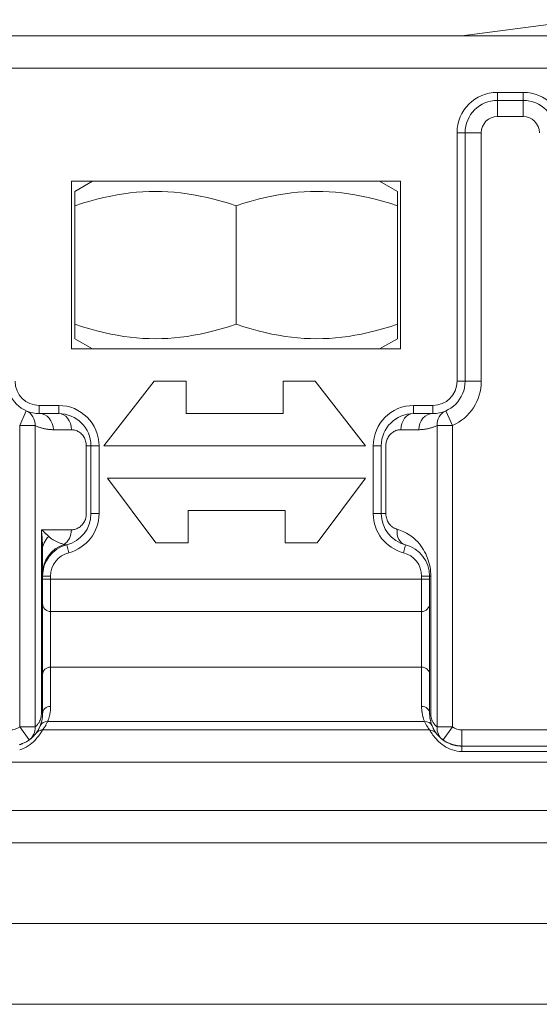
# Model space of a CAD drawing. Units: millimetres. Extents: x 1778 to 2944, y 229 to 1043.
# Drawn here: x 1875 to 1891, y 869 to 900 of the extents above; entities that cross this region are included whole.
import ezdxf

# ---------------------------------------------------------------- set-up
doc = ezdxf.new("R2010")
doc.units = ezdxf.units.MM
doc.layers.get('0').update_dxf_attribs({"lineweight": 0})
doc.layers.add('Gear', color=7, linetype='Continuous', lineweight=0)
doc.layers.add('Track', color=5, linetype='Continuous', lineweight=0)

# ---------------------------------------------------------------- blocks, each defined once
blk = doc.blocks.new('601P Side')
at = {"color": 190}
for p, q in [((1483.067, 1857.376), (1474.452, 1858.494)), ((1483.067, 1857.376), (1459.067, 1857.376)), ((1518.067, 1857.376), (1483.067, 1857.376)), ((1518.567, 1856.376), (1459.067, 1856.376)), ((1481.967, 1855.626), (1481.167, 1855.626)), ((1481.167, 1855.626), (1481.167, 1855.376)), ((1481.967, 1855.626), (1481.967, 1855.376)), ((1481.967, 1855.376), (1481.167, 1855.376)), ((1481.167, 1855.376), (1481.167, 1854.876)), ((1481.967, 1855.376), (1481.967, 1854.876)), ((1481.967, 1854.876), (1481.167, 1854.876)), ((1482.467, 1846.676), (1482.467, 1854.376)), ((1482.967, 1854.376), (1482.467, 1854.376)), ((1483.217, 1854.376), (1482.967, 1854.376)), ((1482.967, 1846.676), (1482.967, 1854.376)), ((1483.217, 1846.676), (1483.217, 1854.376)), ((1484.967, 1852.876), (1484.967, 1847.676)), ((1495.167, 1852.876), (1484.967, 1852.876)), ((1485.617, 1852.876), (1485.067, 1852.559)), ((1494.517, 1852.876), (1495.067, 1852.559)), ((1495.167, 1847.676), (1495.167, 1852.876)), ((1485.067, 1852.112), (1485.067, 1852.559)), ((1495.067, 1852.559), (1495.067, 1852.112)), ((1485.067, 1852.112), (1485.067, 1848.44)), ((1490.067, 1852.112), (1490.067, 1848.44)), ((1495.067, 1852.112), (1495.067, 1848.44)), ((1485.067, 1847.994), (1485.067, 1848.44)), ((1495.067, 1848.44), (1495.067, 1847.994)), ((1485.617, 1847.676), (1485.067, 1847.994)), ((1494.517, 1847.676), (1495.067, 1847.994)), ((1484.967, 1847.676), (1495.167, 1847.676)), ((1482.967, 1846.676), (1482.467, 1846.676)), ((1483.217, 1846.676), (1482.967, 1846.676)), ((1487.611, 1846.676), (1486.051, 1844.676)), ((1488.611, 1846.676), (1487.611, 1846.676)), ((1488.611, 1845.676), (1488.611, 1846.676)), ((1491.611, 1846.676), (1491.611, 1845.676)), ((1492.611, 1846.676), (1491.611, 1846.676)), ((1494.171, 1844.676), (1492.611, 1846.676)), ((1484.567, 1845.926), (1483.967, 1845.926)), ((1483.967, 1845.926), (1483.967, 1845.676)), ((1484.567, 1845.926), (1484.567, 1845.676)), ((1496.167, 1845.926), (1495.567, 1845.926)), ((1495.567, 1845.926), (1495.567, 1845.676)), ((1496.167, 1845.926), (1496.167, 1845.676)), ((1483.562, 1845.762), (1483.359, 1845.305)), ((1483.562, 1845.762), (1483.562, 1845.762)), ((1484.567, 1845.676), (1483.967, 1845.676)), ((1491.611, 1845.676), (1488.611, 1845.676)), ((1496.167, 1845.676), (1495.567, 1845.676)), ((1496.573, 1845.762), (1496.775, 1845.305)), ((1483.359, 1835.97), (1483.359, 1845.305)), ((1483.838, 1845.305), (1483.359, 1845.305)), ((1483.838, 1835.97), (1483.838, 1845.305)), ((1496.296, 1845.305), (1496.296, 1835.97)), ((1496.775, 1845.305), (1496.296, 1845.305)), ((1496.775, 1845.305), (1496.775, 1835.97)), ((1484.403, 1845.176), (1484.96, 1845.176)), ((1495.174, 1845.176), (1495.731, 1845.176)), ((1485.424, 1842.576), (1485.424, 1844.676)), ((1485.817, 1844.676), (1485.567, 1844.676)), ((1485.567, 1842.576), (1485.567, 1844.676)), ((1485.817, 1842.576), (1485.817, 1844.676)), ((1486.051, 1844.676), (1494.171, 1844.676)), ((1494.317, 1844.676), (1494.317, 1842.576)), ((1494.317, 1844.676), (1494.567, 1844.676)), ((1494.567, 1844.676), (1494.567, 1842.576)), ((1494.567, 1844.676), (1494.71, 1844.676)), ((1494.71, 1844.676), (1494.71, 1842.576)), ((1486.051, 1843.676), (1487.551, 1841.676)), ((1494.051, 1843.676), (1486.051, 1843.676)), ((1492.551, 1841.676), (1494.051, 1843.676)), ((1485.567, 1842.576), (1485.424, 1842.576)), ((1485.817, 1842.576), (1485.567, 1842.576)), ((1488.551, 1842.676), (1491.551, 1842.676)), ((1488.551, 1841.676), (1488.551, 1842.676)), ((1491.551, 1842.676), (1491.551, 1841.676)), ((1494.317, 1842.576), (1494.567, 1842.576)), ((1496.103, 1842.076), (1495.174, 1842.076)), ((1496.103, 1842.076), (1496.103, 1836.376)), ((1484.88, 1841.366), (1484.817, 1841.608)), ((1487.551, 1841.676), (1488.551, 1841.676)), ((1491.551, 1841.676), (1492.551, 1841.676)), ((1495.255, 1841.366), (1495.317, 1841.608)), ((1495.317, 1841.608), (1495.317, 1841.608)), ((1496.067, 1841.187), (1496.067, 1840.967)), ((1496.067, 1840.833), (1496.067, 1840.967)), ((1496.067, 1840.833), (1496.067, 1840.729)), ((1496.067, 1840.718), (1496.067, 1840.729)), ((1496.067, 1840.714), (1496.067, 1840.718)), ((1496.067, 1840.714), (1496.067, 1840.659)), ((1484.031, 1836.376), (1484.031, 1840.64)), ((1484.317, 1840.64), (1484.067, 1840.64)), ((1484.067, 1840.542), (1484.067, 1840.64)), ((1484.067, 1840.542), (1484.067, 1839.792)), ((1484.317, 1840.542), (1484.067, 1840.542)), ((1484.317, 1840.542), (1484.317, 1840.64)), ((1495.817, 1840.542), (1484.317, 1840.542)), ((1484.317, 1840.542), (1484.317, 1839.542)), ((1495.817, 1840.64), (1495.817, 1840.542)), ((1495.817, 1840.64), (1496.067, 1840.64)), ((1495.817, 1839.542), (1495.817, 1840.542)), ((1495.817, 1840.542), (1496.067, 1840.542)), ((1496.067, 1840.64), (1496.067, 1840.659)), ((1496.067, 1840.64), (1496.067, 1840.542)), ((1496.067, 1839.792), (1496.067, 1840.542)), ((1484.067, 1837.592), (1484.067, 1839.792)), ((1496.067, 1839.792), (1496.067, 1837.592)), ((1496.067, 1839.792), (1496.067, 1839.792)), ((1484.317, 1839.542), (1495.817, 1839.542)), ((1484.317, 1837.82), (1484.317, 1839.542)), ((1495.817, 1839.542), (1495.817, 1837.82)), ((1484.317, 1836.604), (1484.317, 1837.82)), ((1484.317, 1837.82), (1495.817, 1837.82)), ((1495.817, 1837.82), (1495.817, 1836.604)), ((1484.067, 1836.376), (1484.067, 1837.592)), ((1496.067, 1837.592), (1496.067, 1836.376)), ((1496.067, 1837.592), (1496.067, 1837.592)), ((1484.067, 1836.376), (1484.031, 1836.376)), ((1484.035, 1836.125), (1484.054, 1836.216)), ((1484.065, 1836.31), (1484.067, 1836.376)), ((1484.067, 1836.376), (1484.067, 1836.376)), ((1484.226, 1836.135), (1495.908, 1836.135)), ((1496.067, 1836.376), (1496.07, 1836.303)), ((1496.081, 1836.209), (1496.101, 1836.12)), ((1480.067, 1835.876), (1483.067, 1835.876)), ((1483.067, 1835.376), (1483.067, 1835.876)), ((1483.651, 1835.564), (1483.359, 1835.97)), ((1483.359, 1835.97), (1483.838, 1835.97)), ((1483.879, 1835.793), (1483.903, 1835.826)), ((1483.961, 1835.929), (1483.994, 1836.001)), ((1483.995, 1836.003), (1484.006, 1836.032)), ((1484.067, 1835.876), (1496.067, 1835.876)), ((1484.067, 1835.876), (1496.067, 1835.876)), ((1487.067, 1835.876), (1487.067, 1835.876)), ((1493.067, 1835.876), (1493.067, 1835.876)), ((1496.129, 1836.031), (1496.139, 1836.003)), ((1496.14, 1836.001), (1496.173, 1835.928)), ((1496.232, 1835.826), (1496.255, 1835.793)), ((1496.296, 1835.97), (1496.775, 1835.97)), ((1496.484, 1835.564), (1496.775, 1835.97)), ((1483.837, 1835.738), (1483.856, 1835.761)), ((1480.067, 1835.376), (1483.067, 1835.376)), ((1480.067, 1835.209), (1483.067, 1835.209)), ((1483.067, 1835.376), (1483.108, 1835.377)), ((1521.817, 1834.876), (1458.317, 1834.876)), ((1458.317, 1833.376), (1521.817, 1833.376)), ((1458.317, 1832.376), (1521.817, 1832.376))]:
    blk.add_line(p, q, dxfattribs=at)
at = {"color": 190, "flags": 128}
for points in [[(1490.067, 1852.112), (1489.831, 1852.188), (1489.602, 1852.256), (1489.381, 1852.316), (1489.165, 1852.368), (1488.955, 1852.414), (1488.749, 1852.453), (1488.546, 1852.486), (1488.347, 1852.512), (1488.15, 1852.533), (1487.955, 1852.547), (1487.761, 1852.556), (1487.567, 1852.559), (1487.374, 1852.556), (1487.18, 1852.547), (1486.984, 1852.533), (1486.787, 1852.512), (1486.588, 1852.486), (1486.386, 1852.453), (1486.18, 1852.414), (1485.969, 1852.368), (1485.754, 1852.316), (1485.532, 1852.256), (1485.303, 1852.188), (1485.067, 1852.112)], [(1495.067, 1852.112), (1494.831, 1852.188), (1494.602, 1852.256), (1494.381, 1852.316), (1494.165, 1852.368), (1493.955, 1852.414), (1493.749, 1852.453), (1493.546, 1852.486), (1493.347, 1852.512), (1493.15, 1852.533), (1492.955, 1852.547), (1492.761, 1852.556), (1492.567, 1852.559), (1492.374, 1852.556), (1492.18, 1852.547), (1491.984, 1852.533), (1491.787, 1852.512), (1491.588, 1852.486), (1491.386, 1852.453), (1491.18, 1852.414), (1490.969, 1852.368), (1490.754, 1852.316), (1490.532, 1852.256), (1490.303, 1852.188), (1490.067, 1852.112)], [(1485.067, 1848.44), (1485.303, 1848.364), (1485.532, 1848.297), (1485.754, 1848.237), (1485.969, 1848.184), (1486.18, 1848.138), (1486.386, 1848.099), (1486.588, 1848.067), (1486.787, 1848.04), (1486.984, 1848.02), (1487.18, 1848.005), (1487.374, 1847.997), (1487.567, 1847.994), (1487.761, 1847.997), (1487.955, 1848.005), (1488.15, 1848.02), (1488.347, 1848.04), (1488.546, 1848.067), (1488.749, 1848.099), (1488.955, 1848.138), (1489.165, 1848.184), (1489.381, 1848.237), (1489.602, 1848.297), (1489.831, 1848.364), (1490.067, 1848.44)], [(1490.067, 1848.44), (1490.303, 1848.364), (1490.532, 1848.297), (1490.754, 1848.237), (1490.969, 1848.184), (1491.18, 1848.138), (1491.386, 1848.099), (1491.588, 1848.067), (1491.787, 1848.04), (1491.984, 1848.02), (1492.18, 1848.005), (1492.374, 1847.997), (1492.567, 1847.994), (1492.761, 1847.997), (1492.955, 1848.005), (1493.15, 1848.02), (1493.347, 1848.04), (1493.546, 1848.067), (1493.749, 1848.099), (1493.955, 1848.138), (1494.165, 1848.184), (1494.381, 1848.237), (1494.602, 1848.297), (1494.831, 1848.364), (1495.067, 1848.44)], [(1484.403, 1845.176), (1484.378, 1845.176), (1484.353, 1845.177), (1484.328, 1845.178), (1484.303, 1845.18), (1484.279, 1845.182), (1484.254, 1845.185), (1484.229, 1845.188), (1484.205, 1845.191), (1484.18, 1845.195), (1484.156, 1845.2), (1484.132, 1845.205), (1484.108, 1845.21), (1484.084, 1845.216), (1484.06, 1845.222), (1484.037, 1845.229), (1484.013, 1845.236), (1483.99, 1845.243), (1483.968, 1845.251), (1483.945, 1845.259), (1483.923, 1845.268), (1483.901, 1845.277), (1483.88, 1845.286), (1483.859, 1845.295), (1483.838, 1845.305)], [(1496.296, 1845.305), (1496.276, 1845.295), (1496.255, 1845.286), (1496.233, 1845.277), (1496.212, 1845.268), (1496.189, 1845.259), (1496.167, 1845.251), (1496.144, 1845.243), (1496.121, 1845.236), (1496.098, 1845.229), (1496.074, 1845.222), (1496.051, 1845.216), (1496.027, 1845.21), (1496.003, 1845.205), (1495.979, 1845.2), (1495.954, 1845.195), (1495.93, 1845.191), (1495.905, 1845.188), (1495.881, 1845.185), (1495.856, 1845.182), (1495.831, 1845.18), (1495.806, 1845.178), (1495.781, 1845.177), (1495.756, 1845.176), (1495.731, 1845.176)], [(1485.424, 1844.676), (1485.424, 1844.703), (1485.422, 1844.731), (1485.418, 1844.76), (1485.412, 1844.79), (1485.404, 1844.821), (1485.394, 1844.853), (1485.382, 1844.885), (1485.367, 1844.917), (1485.35, 1844.948), (1485.33, 1844.978), (1485.308, 1845.007), (1485.284, 1845.034), (1485.259, 1845.059), (1485.232, 1845.082), (1485.203, 1845.102), (1485.174, 1845.12), (1485.145, 1845.135), (1485.116, 1845.147), (1485.087, 1845.157), (1485.059, 1845.165), (1485.032, 1845.17), (1485.006, 1845.174), (1484.982, 1845.176), (1484.96, 1845.176)], [(1495.174, 1845.176), (1495.153, 1845.176), (1495.131, 1845.174), (1495.106, 1845.171), (1495.08, 1845.166), (1495.053, 1845.159), (1495.025, 1845.15), (1494.997, 1845.138), (1494.968, 1845.124), (1494.939, 1845.107), (1494.911, 1845.088), (1494.883, 1845.066), (1494.857, 1845.041), (1494.833, 1845.015), (1494.81, 1844.986), (1494.789, 1844.956), (1494.771, 1844.924), (1494.755, 1844.891), (1494.742, 1844.858), (1494.731, 1844.825), (1494.723, 1844.793), (1494.717, 1844.762), (1494.713, 1844.732), (1494.711, 1844.703), (1494.71, 1844.676)], [(1485.076, 1842.092), (1485.09, 1842.096), (1485.104, 1842.101), (1485.119, 1842.106), (1485.134, 1842.113), (1485.149, 1842.12), (1485.165, 1842.128), (1485.181, 1842.137), (1485.198, 1842.147), (1485.215, 1842.158), (1485.232, 1842.171), (1485.249, 1842.185), (1485.267, 1842.201), (1485.285, 1842.219), (1485.303, 1842.239), (1485.321, 1842.261), (1485.338, 1842.286), (1485.355, 1842.313), (1485.371, 1842.343), (1485.385, 1842.376), (1485.399, 1842.412), (1485.409, 1842.451), (1485.418, 1842.491), (1485.423, 1842.532), (1485.424, 1842.576)], [(1494.71, 1842.576), (1494.711, 1842.549), (1494.713, 1842.521), (1494.717, 1842.492), (1494.722, 1842.462), (1494.73, 1842.431), (1494.74, 1842.399), (1494.752, 1842.367), (1494.767, 1842.336), (1494.785, 1842.304), (1494.804, 1842.274), (1494.826, 1842.245), (1494.85, 1842.218), (1494.876, 1842.193), (1494.903, 1842.171), (1494.931, 1842.15), (1494.96, 1842.133), (1494.989, 1842.118), (1495.019, 1842.105), (1495.048, 1842.095), (1495.076, 1842.088), (1495.103, 1842.082), (1495.128, 1842.079), (1495.152, 1842.077), (1495.174, 1842.076)], [(1484.031, 1840.64), (1484.033, 1840.711), (1484.038, 1840.781), (1484.045, 1840.85), (1484.056, 1840.919), (1484.07, 1840.99), (1484.088, 1841.062), (1484.109, 1841.132), (1484.133, 1841.201), (1484.16, 1841.268), (1484.189, 1841.333), (1484.222, 1841.396), (1484.257, 1841.458), (1484.296, 1841.519), (1484.339, 1841.58), (1484.386, 1841.639), (1484.437, 1841.698), (1484.494, 1841.756), (1484.556, 1841.812), (1484.624, 1841.867), (1484.698, 1841.92), (1484.78, 1841.969), (1484.869, 1842.015), (1484.968, 1842.057), (1485.076, 1842.092)], [(1495.875, 1841.869), (1495.883, 1841.877), (1495.891, 1841.885), (1495.9, 1841.894), (1495.909, 1841.902), (1495.917, 1841.91), (1495.926, 1841.919), (1495.935, 1841.927), (1495.944, 1841.935), (1495.953, 1841.944), (1495.963, 1841.952), (1495.972, 1841.961), (1495.981, 1841.969), (1495.991, 1841.978), (1496.001, 1841.987), (1496.011, 1841.996), (1496.02, 1842.004), (1496.03, 1842.013), (1496.04, 1842.022), (1496.051, 1842.031), (1496.061, 1842.04), (1496.071, 1842.049), (1496.082, 1842.058), (1496.092, 1842.067), (1496.103, 1842.076)], [(1496.067, 1841.469), (1496.067, 1841.493), (1496.068, 1841.517), (1496.068, 1841.541), (1496.068, 1841.565), (1496.069, 1841.589), (1496.07, 1841.614), (1496.071, 1841.639), (1496.072, 1841.663), (1496.073, 1841.688), (1496.074, 1841.713), (1496.075, 1841.738), (1496.077, 1841.764), (1496.078, 1841.789), (1496.08, 1841.815), (1496.082, 1841.84), (1496.083, 1841.866), (1496.085, 1841.892), (1496.088, 1841.918), (1496.09, 1841.944), (1496.092, 1841.97), (1496.095, 1841.996), (1496.097, 1842.023), (1496.1, 1842.049), (1496.103, 1842.076)], [(1495.317, 1841.608), (1495.32, 1841.607), (1495.324, 1841.606), (1495.327, 1841.606), (1495.33, 1841.605), (1495.333, 1841.605), (1495.337, 1841.605), (1495.34, 1841.605), (1495.343, 1841.605), (1495.347, 1841.605), (1495.35, 1841.606), (1495.354, 1841.606), (1495.357, 1841.607), (1495.361, 1841.607), (1495.364, 1841.608), (1495.368, 1841.609), (1495.371, 1841.61), (1495.375, 1841.611), (1495.378, 1841.613), (1495.382, 1841.614), (1495.386, 1841.616), (1495.389, 1841.617), (1495.393, 1841.619), (1495.397, 1841.621), (1495.4, 1841.623)], [(1495.4, 1841.623), (1495.426, 1841.631), (1495.452, 1841.638), (1495.477, 1841.646), (1495.501, 1841.654), (1495.525, 1841.663), (1495.548, 1841.672), (1495.57, 1841.681), (1495.593, 1841.69), (1495.614, 1841.699), (1495.635, 1841.709), (1495.656, 1841.719), (1495.676, 1841.729), (1495.696, 1841.74), (1495.715, 1841.751), (1495.733, 1841.762), (1495.751, 1841.773), (1495.769, 1841.784), (1495.786, 1841.795), (1495.802, 1841.807), (1495.818, 1841.819), (1495.833, 1841.831), (1495.847, 1841.843), (1495.861, 1841.856), (1495.875, 1841.869)], [(1496.067, 1841.187), (1496.067, 1841.197), (1496.067, 1841.207), (1496.067, 1841.218), (1496.067, 1841.229), (1496.067, 1841.239), (1496.067, 1841.25), (1496.067, 1841.261), (1496.067, 1841.271), (1496.067, 1841.282), (1496.067, 1841.293), (1496.067, 1841.304), (1496.067, 1841.315), (1496.067, 1841.327), (1496.067, 1841.338), (1496.067, 1841.349), (1496.067, 1841.361), (1496.067, 1841.372), (1496.067, 1841.384), (1496.067, 1841.395), (1496.067, 1841.407), (1496.067, 1841.419), (1496.067, 1841.431), (1496.067, 1841.443), (1496.067, 1841.455)], [(1484.226, 1836.135), (1484.233, 1836.154), (1484.24, 1836.172), (1484.247, 1836.191), (1484.253, 1836.209), (1484.259, 1836.228), (1484.265, 1836.247), (1484.27, 1836.266), (1484.276, 1836.285), (1484.281, 1836.304), (1484.285, 1836.323), (1484.289, 1836.343), (1484.293, 1836.362), (1484.297, 1836.382), (1484.301, 1836.401), (1484.304, 1836.421), (1484.306, 1836.441), (1484.309, 1836.461), (1484.311, 1836.481), (1484.313, 1836.502), (1484.314, 1836.522), (1484.316, 1836.542), (1484.316, 1836.563), (1484.317, 1836.584), (1484.317, 1836.604)], [(1495.817, 1836.604), (1495.817, 1836.584), (1495.818, 1836.563), (1495.819, 1836.542), (1495.82, 1836.522), (1495.821, 1836.502), (1495.823, 1836.481), (1495.825, 1836.461), (1495.828, 1836.441), (1495.831, 1836.421), (1495.834, 1836.401), (1495.837, 1836.382), (1495.841, 1836.362), (1495.845, 1836.343), (1495.849, 1836.323), (1495.854, 1836.304), (1495.859, 1836.285), (1495.864, 1836.266), (1495.869, 1836.247), (1495.875, 1836.228), (1495.881, 1836.209), (1495.888, 1836.191), (1495.894, 1836.172), (1495.901, 1836.154), (1495.908, 1836.135)], [(1483.838, 1835.97), (1483.852, 1835.981), (1483.865, 1835.992), (1483.878, 1836.005), (1483.891, 1836.018), (1483.903, 1836.031), (1483.916, 1836.046), (1483.928, 1836.061), (1483.939, 1836.077), (1483.95, 1836.094), (1483.961, 1836.111), (1483.97, 1836.128), (1483.98, 1836.146), (1483.988, 1836.165), (1483.996, 1836.183), (1484.002, 1836.202), (1484.009, 1836.221), (1484.014, 1836.24), (1484.019, 1836.26), (1484.023, 1836.279), (1484.026, 1836.298), (1484.028, 1836.316), (1484.03, 1836.335), (1484.031, 1836.355), (1484.031, 1836.376)], [(1484.006, 1836.032), (1484.007, 1836.036), (1484.009, 1836.04), (1484.01, 1836.043), (1484.012, 1836.047), (1484.013, 1836.051), (1484.014, 1836.055), (1484.016, 1836.059), (1484.017, 1836.063), (1484.018, 1836.067), (1484.019, 1836.07), (1484.021, 1836.074), (1484.022, 1836.078), (1484.023, 1836.082), (1484.024, 1836.086), (1484.025, 1836.09), (1484.027, 1836.094), (1484.028, 1836.098), (1484.029, 1836.102), (1484.03, 1836.106), (1484.031, 1836.11), (1484.032, 1836.114), (1484.033, 1836.118), (1484.034, 1836.122), (1484.035, 1836.125)], [(1484.054, 1836.216), (1484.055, 1836.22), (1484.055, 1836.224), (1484.056, 1836.227), (1484.057, 1836.231), (1484.057, 1836.235), (1484.058, 1836.239), (1484.058, 1836.243), (1484.059, 1836.247), (1484.059, 1836.251), (1484.06, 1836.255), (1484.06, 1836.258), (1484.061, 1836.262), (1484.061, 1836.266), (1484.062, 1836.27), (1484.062, 1836.274), (1484.062, 1836.278), (1484.063, 1836.282), (1484.063, 1836.286), (1484.063, 1836.29), (1484.064, 1836.294), (1484.064, 1836.298), (1484.064, 1836.302), (1484.065, 1836.306), (1484.065, 1836.31)], [(1484.067, 1835.876), (1484.068, 1835.876), (1484.068, 1835.878), (1484.07, 1835.88), (1484.072, 1835.882), (1484.075, 1835.886), (1484.079, 1835.89), (1484.083, 1835.896), (1484.087, 1835.902), (1484.093, 1835.909), (1484.099, 1835.917), (1484.105, 1835.926), (1484.112, 1835.935), (1484.12, 1835.946), (1484.128, 1835.958), (1484.136, 1835.971), (1484.145, 1835.985), (1484.155, 1836), (1484.164, 1836.016), (1484.174, 1836.033), (1484.184, 1836.051), (1484.195, 1836.07), (1484.205, 1836.091), (1484.215, 1836.112), (1484.226, 1836.135)], [(1495.908, 1836.135), (1495.919, 1836.112), (1495.929, 1836.091), (1495.94, 1836.07), (1495.95, 1836.051), (1495.96, 1836.033), (1495.97, 1836.016), (1495.98, 1836), (1495.989, 1835.985), (1495.998, 1835.971), (1496.006, 1835.958), (1496.014, 1835.946), (1496.022, 1835.935), (1496.029, 1835.926), (1496.036, 1835.917), (1496.042, 1835.909), (1496.047, 1835.902), (1496.052, 1835.896), (1496.056, 1835.89), (1496.059, 1835.886), (1496.062, 1835.882), (1496.064, 1835.88), (1496.066, 1835.878), (1496.067, 1835.876), (1496.067, 1835.876)], [(1496.07, 1836.303), (1496.07, 1836.299), (1496.07, 1836.295), (1496.071, 1836.291), (1496.071, 1836.287), (1496.071, 1836.283), (1496.072, 1836.279), (1496.072, 1836.275), (1496.073, 1836.271), (1496.073, 1836.267), (1496.074, 1836.264), (1496.074, 1836.26), (1496.074, 1836.256), (1496.075, 1836.252), (1496.075, 1836.248), (1496.076, 1836.244), (1496.076, 1836.24), (1496.077, 1836.236), (1496.078, 1836.232), (1496.078, 1836.228), (1496.079, 1836.225), (1496.079, 1836.221), (1496.08, 1836.217), (1496.081, 1836.213), (1496.081, 1836.209)], [(1496.101, 1836.12), (1496.102, 1836.116), (1496.103, 1836.112), (1496.104, 1836.109), (1496.105, 1836.105), (1496.106, 1836.101), (1496.107, 1836.097), (1496.108, 1836.094), (1496.109, 1836.09), (1496.11, 1836.086), (1496.111, 1836.083), (1496.112, 1836.079), (1496.114, 1836.075), (1496.115, 1836.071), (1496.116, 1836.068), (1496.117, 1836.064), (1496.118, 1836.06), (1496.12, 1836.057), (1496.121, 1836.053), (1496.122, 1836.049), (1496.123, 1836.046), (1496.125, 1836.042), (1496.126, 1836.038), (1496.127, 1836.035), (1496.129, 1836.031)], [(1496.103, 1836.376), (1496.103, 1836.354), (1496.105, 1836.333), (1496.107, 1836.313), (1496.109, 1836.295), (1496.112, 1836.277), (1496.116, 1836.258), (1496.121, 1836.239), (1496.126, 1836.219), (1496.133, 1836.2), (1496.14, 1836.181), (1496.147, 1836.163), (1496.156, 1836.144), (1496.165, 1836.126), (1496.175, 1836.109), (1496.185, 1836.092), (1496.196, 1836.075), (1496.208, 1836.06), (1496.22, 1836.045), (1496.232, 1836.03), (1496.244, 1836.017), (1496.257, 1836.004), (1496.27, 1835.992), (1496.283, 1835.981), (1496.296, 1835.97)], [(1483.067, 1835.209), (1483.142, 1835.212), (1483.215, 1835.221), (1483.287, 1835.235), (1483.359, 1835.255), (1483.428, 1835.281), (1483.496, 1835.311), (1483.561, 1835.345), (1483.622, 1835.383), (1483.68, 1835.423), (1483.733, 1835.466), (1483.783, 1835.51), (1483.828, 1835.553), (1483.868, 1835.597), (1483.905, 1835.639), (1483.937, 1835.679), (1483.965, 1835.717), (1483.99, 1835.752), (1484.011, 1835.783), (1484.029, 1835.811), (1484.043, 1835.834), (1484.053, 1835.852), (1484.061, 1835.865), (1484.066, 1835.873), (1484.067, 1835.876)], [(1483.866, 1835.774), (1483.868, 1835.777), (1483.882, 1835.794), (1483.935, 1835.838), (1484.067, 1835.876)], [(1483.903, 1835.826), (1483.905, 1835.83), (1483.907, 1835.833), (1483.909, 1835.836), (1483.911, 1835.839), (1483.913, 1835.843), (1483.915, 1835.846), (1483.918, 1835.85), (1483.92, 1835.854), (1483.922, 1835.858), (1483.925, 1835.862), (1483.927, 1835.866), (1483.93, 1835.87), (1483.932, 1835.874), (1483.935, 1835.879), (1483.937, 1835.883), (1483.94, 1835.888), (1483.942, 1835.892), (1483.945, 1835.897), (1483.948, 1835.902), (1483.951, 1835.907), (1483.953, 1835.912), (1483.956, 1835.918), (1483.959, 1835.923), (1483.962, 1835.929)], [(1496.067, 1835.876), (1496.069, 1835.873), (1496.073, 1835.865), (1496.081, 1835.852), (1496.092, 1835.834), (1496.106, 1835.811), (1496.123, 1835.783), (1496.144, 1835.752), (1496.169, 1835.717), (1496.197, 1835.679), (1496.23, 1835.639), (1496.266, 1835.597), (1496.307, 1835.553), (1496.352, 1835.51), (1496.401, 1835.466), (1496.454, 1835.424), (1496.512, 1835.383), (1496.573, 1835.345), (1496.638, 1835.311), (1496.706, 1835.281), (1496.775, 1835.256)], [(1496.067, 1835.876), (1496.186, 1835.846), (1496.236, 1835.81), (1496.257, 1835.788), (1496.266, 1835.777), (1496.298, 1835.737)], [(1496.173, 1835.928), (1496.176, 1835.923), (1496.179, 1835.917), (1496.181, 1835.912), (1496.184, 1835.907), (1496.187, 1835.902), (1496.189, 1835.897), (1496.192, 1835.892), (1496.195, 1835.887), (1496.197, 1835.883), (1496.2, 1835.878), (1496.202, 1835.874), (1496.205, 1835.87), (1496.207, 1835.866), (1496.21, 1835.861), (1496.212, 1835.858), (1496.214, 1835.854), (1496.217, 1835.85), (1496.219, 1835.846), (1496.221, 1835.843), (1496.223, 1835.839), (1496.226, 1835.836), (1496.228, 1835.833), (1496.23, 1835.83), (1496.232, 1835.826)], [(1483.419, 1835.44), (1483.551, 1835.501), (1483.663, 1835.573), (1483.751, 1835.647), (1483.812, 1835.709)], [(1483.812, 1835.709), (1483.814, 1835.711), (1483.815, 1835.712), (1483.816, 1835.713), (1483.817, 1835.715), (1483.818, 1835.716), (1483.819, 1835.717), (1483.82, 1835.718), (1483.821, 1835.72), (1483.822, 1835.721), (1483.824, 1835.722), (1483.825, 1835.723), (1483.826, 1835.724), (1483.827, 1835.725), (1483.828, 1835.727), (1483.829, 1835.728), (1483.83, 1835.729), (1483.83, 1835.73), (1483.831, 1835.731), (1483.832, 1835.732), (1483.833, 1835.733), (1483.834, 1835.734), (1483.835, 1835.735), (1483.836, 1835.737), (1483.837, 1835.738)], [(1483.856, 1835.761), (1483.856, 1835.762), (1483.857, 1835.763), (1483.858, 1835.763), (1483.858, 1835.764), (1483.859, 1835.765), (1483.859, 1835.766), (1483.86, 1835.766), (1483.86, 1835.767), (1483.861, 1835.768), (1483.861, 1835.768), (1483.862, 1835.769), (1483.862, 1835.769), (1483.862, 1835.77), (1483.863, 1835.77), (1483.863, 1835.771), (1483.864, 1835.771), (1483.864, 1835.772), (1483.864, 1835.772), (1483.865, 1835.773), (1483.865, 1835.773), (1483.865, 1835.773), (1483.865, 1835.774), (1483.866, 1835.774), (1483.866, 1835.774)], [(1483.868, 1835.777), (1483.868, 1835.777), (1483.868, 1835.777), (1483.868, 1835.778), (1483.869, 1835.778), (1483.869, 1835.778), (1483.869, 1835.779), (1483.869, 1835.779), (1483.87, 1835.78), (1483.87, 1835.78), (1483.871, 1835.781), (1483.871, 1835.781), (1483.872, 1835.782), (1483.872, 1835.783), (1483.873, 1835.783), (1483.873, 1835.784), (1483.874, 1835.785), (1483.874, 1835.786), (1483.875, 1835.787), (1483.876, 1835.788), (1483.876, 1835.789), (1483.877, 1835.79), (1483.878, 1835.791), (1483.879, 1835.792), (1483.879, 1835.793)], [(1496.255, 1835.793), (1496.256, 1835.792), (1496.256, 1835.791), (1496.257, 1835.79), (1496.258, 1835.789), (1496.259, 1835.788), (1496.259, 1835.787), (1496.26, 1835.786), (1496.261, 1835.785), (1496.261, 1835.784), (1496.262, 1835.783), (1496.262, 1835.783), (1496.263, 1835.782), (1496.263, 1835.781), (1496.264, 1835.781), (1496.264, 1835.78), (1496.265, 1835.78), (1496.265, 1835.779), (1496.265, 1835.779), (1496.266, 1835.778), (1496.266, 1835.778), (1496.266, 1835.778), (1496.266, 1835.777), (1496.267, 1835.777), (1496.267, 1835.777)], [(1496.298, 1835.737), (1496.299, 1835.736), (1496.3, 1835.735), (1496.301, 1835.734), (1496.302, 1835.732), (1496.303, 1835.731), (1496.304, 1835.73), (1496.305, 1835.729), (1496.306, 1835.728), (1496.307, 1835.727), (1496.308, 1835.726), (1496.309, 1835.724), (1496.31, 1835.723), (1496.311, 1835.722), (1496.312, 1835.721), (1496.313, 1835.72), (1496.314, 1835.718), (1496.315, 1835.717), (1496.316, 1835.716), (1496.317, 1835.715), (1496.318, 1835.713), (1496.319, 1835.712), (1496.321, 1835.711), (1496.322, 1835.71), (1496.323, 1835.708)], [(1496.323, 1835.708), (1496.381, 1835.649), (1496.462, 1835.58), (1496.565, 1835.511), (1496.685, 1835.452)], [(1483.108, 1835.377), (1483.121, 1835.378), (1483.135, 1835.378), (1483.148, 1835.379), (1483.162, 1835.381), (1483.175, 1835.382), (1483.188, 1835.383), (1483.202, 1835.385), (1483.215, 1835.387), (1483.228, 1835.389), (1483.241, 1835.391), (1483.255, 1835.394), (1483.268, 1835.396), (1483.281, 1835.399), (1483.294, 1835.402), (1483.307, 1835.405), (1483.32, 1835.409), (1483.332, 1835.412), (1483.345, 1835.416), (1483.358, 1835.419), (1483.37, 1835.423), (1483.383, 1835.427), (1483.395, 1835.431), (1483.407, 1835.436), (1483.419, 1835.44)], [(1496.685, 1835.452), (1496.695, 1835.448), (1496.706, 1835.444), (1496.716, 1835.44), (1496.727, 1835.436), (1496.737, 1835.432), (1496.748, 1835.429), (1496.759, 1835.425), (1496.77, 1835.421), (1496.78, 1835.418)]]:
    blk.add_lwpolyline(points, dxfattribs=at)
at = {"color": 190}
for centre, radius, start, end in [((1481.167, 1854.376), 1.25, 90, 180), ((1481.967, 1854.376), 1.25, 0, 90), ((1481.167, 1854.376), 1, 90, 180), ((1481.967, 1854.376), 1, 0, 90), ((1481.167, 1854.376), 0.5, 90, 180), ((1481.967, 1854.376), 0.5, 0, 90), ((1483.967, 1846.676), 1.5, 180, 246.0724), ((1483.967, 1846.676), 1, 180, 270), ((1483.967, 1846.676), 0.75, 180, 270), ((1496.167, 1846.676), 0.75, 270, 0), ((1496.167, 1846.676), 1, 270, 0), ((1484.567, 1844.676), 1.25, 0, 90), ((1495.567, 1844.676), 1.25, 90, 180), ((1484.567, 1844.676), 1, 0, 90), ((1495.567, 1844.676), 1, 90, 180), ((1484.567, 1842.576), 1, 284.4775, 0), ((1484.567, 1842.576), 1.25, 284.4775, 0), ((1495.567, 1842.576), 1.25, 180, 255.5225), ((1495.567, 1842.576), 1, 180, 255.5225), ((1485.067, 1840.64), 1, 104.4775, 180), ((1495.067, 1840.64), 1, 0, 75.5225), ((1485.067, 1840.64), 0.75, 104.4775, 180), ((1495.067, 1840.64), 0.75, 0, 75.5225), ((1484.317, 1839.792), 0.25, 179.9997, 270), ((1495.817, 1839.792), 0.25, 270, 0.0003), ((1483.067, 1836.376), 0.5, 270, 305.7053), ((1496.067, 1835.626), 0.25, 74.7109, 90), ((1497.067, 1836.376), 0.5, 234.2919, 270), ((1483.067, 1836.376), 1, 270, 305.7045)]:
    blk.add_arc(centre, radius, start, end, dxfattribs=at)
for centre, major_axis, ratio, start_param, end_param in [((1483.359, 1845.305), (0.203, 0.457), 0.95071, 5.111626, 6.283172), ((1483.967, 1845.176), (0, 0.5), 0.871429, 4.71239, 6.283186), ((1484.567, 1845.176), (0, 0.5), 0.785714, 4.712389, 6.283185), ((1495.567, 1845.176), (0, 0.5), 0.785714, 0, 1.570796), ((1496.167, 1845.176), (0, 0.5), 0.871429, 0, 1.570796), ((1496.775, 1845.305), (-0.203, 0.457), 0.95071, 6.283133, 7.454867), ((1484.692, 1842.092), (0.125, -0.484), 0.757564, 0.000031, 1.377633), ((1495.567, 1842.076), (0, 0.5), 0.785714, 1.570796, 2.703468), ((1484.692, 1842.092), (0.125, -0.484), 0.757564, 0.000012, 0.000043), ((1495.067, 1840.718), (1, 0), 0.960484, 0.000013, 1.230964), ((1495.067, 1841.455), (1, 0), 0.702437, 0.000127, 0.630607), ((1495.067, 1841.455), (1, 0), 0.702437, 0.000011, 0.000127), ((1483.567, 1840.64), (0.5, 0), 0.000005, 5.902831, 6.283058), ((1483.567, 1840.64), (0.5, 0), 0.000005, 6.283055, 6.283085), ((1484.317, 1837.592), (-0.25, 0), 0.913545, 4.712389, 6.283129), ((1495.817, 1837.592), (0.25, 0), 0.913545, 0.000056, 1.570796), ((1484.317, 1836.376), (-0.25, 0), 0.913545, 4.712389, 6.283095), ((1495.817, 1836.376), (0.25, 0), 0.913545, 0.00006, 1.570749), ((1484.226, 1835.907), (-0.232, 0.094), 0.901412, 5.062281, 6.283036), ((1484.317, 1836.376), (-0.25, 0), 0.913545, 6.283092, 6.283183), ((1495.908, 1835.907), (0.232, 0.094), 0.90141, 0.000122, 1.220902), ((1495.817, 1836.376), (0.25, 0), 0.913545, 0.000004, 0.000071), ((1483.359, 1835.97), (0.292, -0.406), 0.93873, 0.011733, 0.977305), ((1496.775, 1835.97), (-0.292, -0.406), 0.938731, 5.305874, 6.271911), ((1483.067, 1835.126), (0, 0.25), 0.000011, 6.283184, 7.51422)]:
    blk.add_ellipse(centre, major_axis=major_axis, ratio=ratio, start_param=start_param, end_param=end_param, dxfattribs=at)

msp = doc.modelspace()

# ---------------------------------------------------------------- linework, layer by layer
at = {"layer": 'Track', "lineweight": 0}
for p, q in [((2460.189, 871.583), (1845.882, 871.583)), ((1845.882, 869.083), (2460.189, 869.083))]:
    msp.add_line(p, q, dxfattribs=at)

# ---------------------------------------------------------------- block references
at = {"layer": 'Gear', "lineweight": 0, "xscale": -1}
msp.add_blockref('601P Side', (3371.95, -958.293), dxfattribs=at)

doc.saveas('drawing.dxf')
